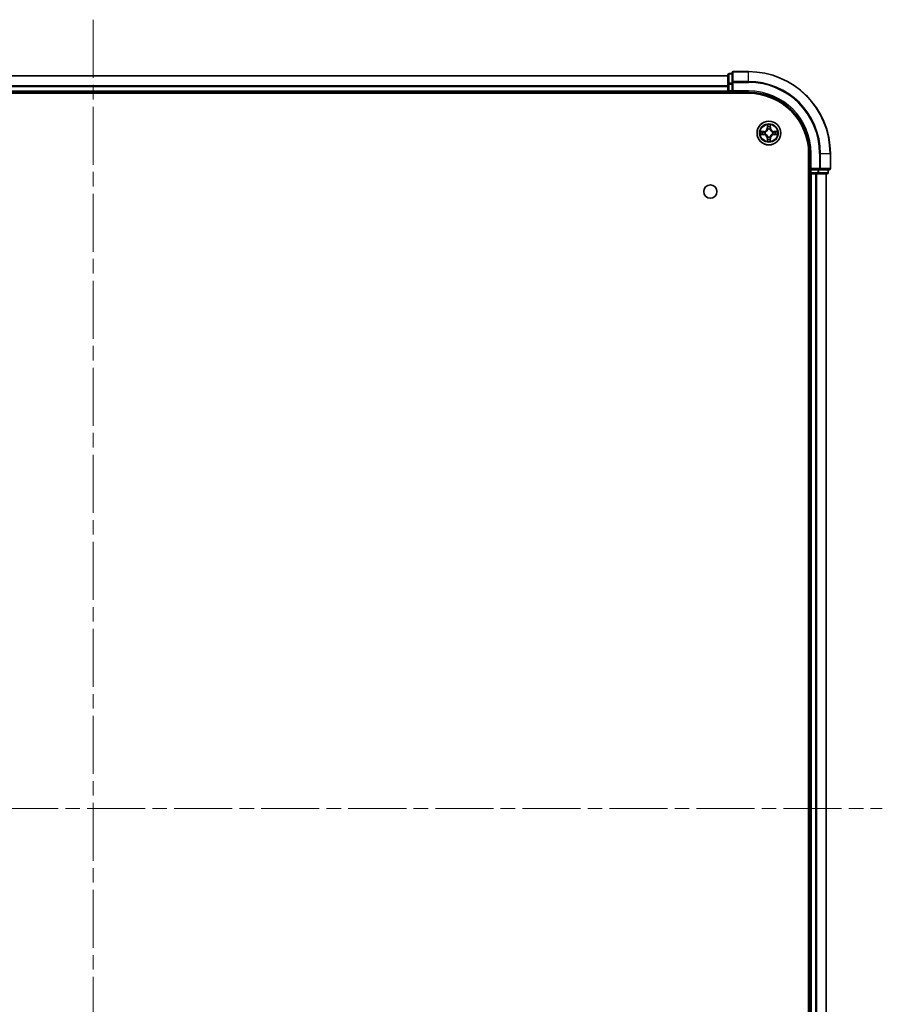
# Model space of a CAD drawing. Units: millimetres. Extents: x 36 to 8698, y 20 to 1566.
# Drawn here: x 1837 to 2047, y 260 to 501 of the extents above; entities that cross this region are included whole.
import ezdxf

# ---------------------------------------------------------------- set-up
doc = ezdxf.new("R2010")
doc.units = ezdxf.units.MM
doc.header["$LTSCALE"] = 2.5
doc.linetypes.add('CHAIN', pattern=[0.3543, 0.2362, -0.0295, 0.0591, -0.0295])
for name, color, linetype, lineweight in [('Centerline (ISO)', 131, 'Continuous', 18), ('Visible (ISO)', 7, 'Continuous', 35), ('Visible Narrow (ISO)', 7, 'Continuous', 25)]:
    doc.layers.add(name, color=color, linetype=linetype, lineweight=lineweight)

msp = doc.modelspace()

# ---------------------------------------------------------------- linework, layer by layer
at = {"layer": 'Centerline (ISO)', "linetype": 'CHAIN', "ltscale": 23.990969}
for p, q in [((1854.619, 500.9273), (1854.619, 115.5664)), ((1661.9386, 308.2468), (2047.2995, 308.2468))]:
    msp.add_line(p, q, dxfattribs=at)
at = {"layer": 'Visible (ISO)'}
for p, q in [((2014.619, 488.2468), (2010.919, 488.2468)), ((1699.619, 487.2468), (2009.619, 487.2468)), ((2009.619, 487.4468), (2009.619, 485.2055)), ((2010.619, 487.7468), (2009.919, 487.7468)), ((2010.619, 487.9468), (2010.619, 485.6063)), ((2009.619, 485.2055), (2009.619, 483.5468)), ((2009.619, 483.2468), (2009.619, 483.5468)), ((2010.619, 485.6063), (2010.619, 485.2055)), ((2010.619, 483.5468), (2010.619, 485.2055)), ((2010.619, 483.2468), (2010.919, 483.5468)), ((2010.619, 483.5468), (2010.619, 483.2468)), ((1694.619, 482.9468), (2014.619, 482.9468)), ((1699.619, 483.2468), (2009.619, 483.2468)), ((2009.619, 483.2468), (2009.619, 482.9468)), ((2009.919, 483.2468), (2010.619, 483.2468)), ((2010.619, 483.2468), (2014.619, 483.2468)), ((2029.319, 468.2468), (2029.319, 148.2468)), ((2029.619, 468.2468), (2029.619, 464.2468)), ((2034.619, 464.5468), (2034.619, 468.2468)), ((2029.919, 464.5468), (2029.619, 464.2468)), ((2029.619, 464.2468), (2029.619, 463.5468)), ((2029.619, 464.2468), (2029.919, 464.2468)), ((2031.5777, 464.2468), (2029.919, 464.2468)), ((2031.5777, 464.2468), (2031.9785, 464.2468)), ((2031.9785, 464.2468), (2034.319, 464.2468)), ((2034.119, 463.5468), (2034.119, 464.2468)), ((2029.319, 463.2468), (2029.619, 463.2468)), ((2029.619, 463.2468), (2029.619, 153.2468)), ((2029.919, 463.2468), (2029.619, 463.2468)), ((2029.919, 463.2468), (2030.9785, 463.2468)), ((2031.2021, 463.2468), (2030.9785, 463.2468)), ((2031.2021, 463.2468), (2031.5777, 463.2468)), ((2031.5777, 463.2468), (2033.819, 463.2468)), ((2033.619, 463.2468), (2033.619, 153.2468))]:
    msp.add_line(p, q, dxfattribs=at)
for centre, radius in [((2019.619, 473.2468), 2.9), ((2005.319, 458.9468), 1.621)]:
    msp.add_circle(centre, radius, dxfattribs=at)
for centre, radius, start, end in [((2010.919, 487.9468), 0.3, 90, 180), ((2014.619, 468.2468), 20, 0, 90), ((2009.919, 487.4468), 0.3, 90, 180), ((2009.919, 483.5468), 0.3, 180, 270), ((2014.619, 468.2468), 15, 0, 90), ((2014.619, 468.2468), 14.7, 0, 90), ((2019.619, 473.2468), 1.2295, 102.936595, 102.938396), ((2019.619, 473.2468), 1.2295, 100.812717, 100.813267), ((2019.619, 473.2468), 1.2295, 79.186733, 79.187283), ((2019.619, 473.2468), 1.2295, 77.061604, 77.063405), ((2019.619, 473.2468), 1.2295, 169.186733, 169.187283), ((2019.619, 473.2468), 1.2295, 190.812717, 190.813267), ((2019.619, 473.2468), 1.2295, 167.061604, 167.063405), ((2019.619, 473.2468), 1.2295, 192.936595, 192.938396), ((2019.619, 473.2468), 1.2295, 257.061604, 257.063405), ((2019.619, 473.2468), 1.2295, 259.186733, 259.187283), ((2019.619, 473.2468), 1.2295, 280.812717, 280.813267), ((2019.619, 473.2468), 1.2295, 282.936595, 282.938396), ((2019.619, 473.2468), 1.2295, 12.936595, 12.938396), ((2019.619, 473.2468), 1.2295, 347.061604, 347.063405), ((2019.619, 473.2468), 1.2295, 10.812717, 10.813267), ((2019.619, 473.2468), 1.2295, 349.186733, 349.187283), ((2034.319, 464.5468), 0.3, 270, 0), ((2029.919, 463.5468), 0.3, 180, 270), ((2033.819, 463.5468), 0.3, 270, 0)]:
    msp.add_arc(centre, radius, start, end, dxfattribs=at)
for points, knots in [([(2019.3185, 475.0055), (2019.3164, 475.0869), (2019.2705, 475.1781), (2019.2294, 475.2677), (2019.229, 475.2686), (2019.2286, 475.2696)], [0, 0, 0, 0, 0.0320559737, 0.0320559737, 0.0323943032, 0.0323943032, 0.0323943032, 0.0323943032]), ([(2019.2286, 475.2696), (2019.2288, 475.2685), (2019.229, 475.2675), (2019.2312, 475.2571), (2019.2332, 475.2477), (2019.2351, 475.2382)], [-0.03239430317, -0.03239430317, -0.03239430317, -0.03239430317, -0.03205597372, -0.03205597372, -0.02897275834, -0.02897275834, -0.02897275834, -0.02897275834]), ([(2020.0095, 475.2696), (2020.009, 475.2686), (2020.0086, 475.2677), (2020.0079, 475.2661), (2020.0076, 475.2654), (2020.0073, 475.2647)], [-0.000338329447, -0.000338329447, -0.000338329447, -0.000338329447, 0, 0, 0.000241517914, 0.000241517914, 0.000241517914, 0.000241517914]), ([(2020.0084, 475.2644), (2020.0085, 475.2651), (2020.0087, 475.2658), (2020.009, 475.2675), (2020.0093, 475.2685), (2020.0095, 475.2696)], [-0.000230599076, -0.000230599076, -0.000230599076, -0.000230599076, 0, 0, 0.000338329447, 0.000338329447, 0.000338329447, 0.000338329447]), ([(2017.6015, 473.6362), (2017.6008, 473.6363), (2017.6001, 473.6365), (2017.5984, 473.6368), (2017.5973, 473.6371), (2017.5963, 473.6373)], [-0.000230599076, -0.000230599076, -0.000230599076, -0.000230599076, 0, 0, 0.000338329447, 0.000338329447, 0.000338329447, 0.000338329447]), ([(2017.5963, 473.6373), (2017.5972, 473.6368), (2017.5982, 473.6364), (2017.5998, 473.6357), (2017.6004, 473.6354), (2017.6011, 473.6351)], [-0.000338329447, -0.000338329447, -0.000338329447, -0.000338329447, 0, 0, 0.000241517914, 0.000241517914, 0.000241517914, 0.000241517914]), ([(2017.8603, 472.9463), (2017.7789, 472.9442), (2017.6878, 472.8983), (2017.5982, 472.8572), (2017.5972, 472.8568), (2017.5963, 472.8564)], [0, 0, 0, 0, 0.0320559737, 0.0320559737, 0.0323943032, 0.0323943032, 0.0323943032, 0.0323943032]), ([(2017.5963, 472.8564), (2017.5973, 472.8566), (2017.5984, 472.8568), (2017.6088, 472.859), (2017.6182, 472.861), (2017.6276, 472.8629)], [-0.03239430317, -0.03239430317, -0.03239430317, -0.03239430317, -0.03205597372, -0.03205597372, -0.02897275834, -0.02897275834, -0.02897275834, -0.02897275834]), ([(2019.9196, 471.4881), (2019.9216, 471.4068), (2019.9676, 471.3156), (2020.0086, 471.226), (2020.009, 471.225), (2020.0095, 471.2241)], [0, 0, 0, 0, 0.0320559737, 0.0320559737, 0.0323943032, 0.0323943032, 0.0323943032, 0.0323943032]), ([(2021.3777, 473.5474), (2021.4591, 473.5494), (2021.5503, 473.5954), (2021.6399, 473.6364), (2021.6408, 473.6368), (2021.6417, 473.6373)], [0, 0, 0, 0, 0.0320559737, 0.0320559737, 0.0323943032, 0.0323943032, 0.0323943032, 0.0323943032]), ([(2021.6417, 473.6373), (2021.6407, 473.6371), (2021.6397, 473.6368), (2021.6293, 473.6347), (2021.6199, 473.6327), (2021.6104, 473.6307)], [-0.03239430317, -0.03239430317, -0.03239430317, -0.03239430317, -0.03205597372, -0.03205597372, -0.02897275834, -0.02897275834, -0.02897275834, -0.02897275834]), ([(2021.6366, 472.8575), (2021.6373, 472.8573), (2021.638, 472.8572), (2021.6397, 472.8568), (2021.6407, 472.8566), (2021.6417, 472.8564)], [-0.000230599076, -0.000230599076, -0.000230599076, -0.000230599076, 0, 0, 0.000338329447, 0.000338329447, 0.000338329447, 0.000338329447]), ([(2021.6417, 472.8564), (2021.6408, 472.8568), (2021.6399, 472.8572), (2021.6383, 472.858), (2021.6376, 472.8583), (2021.6369, 472.8586)], [-0.000338329447, -0.000338329447, -0.000338329447, -0.000338329447, 0, 0, 0.000241517914, 0.000241517914, 0.000241517914, 0.000241517914]), ([(2019.2297, 471.2293), (2019.2295, 471.2286), (2019.2294, 471.2279), (2019.229, 471.2262), (2019.2288, 471.2251), (2019.2286, 471.2241)], [-0.000230599076, -0.000230599076, -0.000230599076, -0.000230599076, 0, 0, 0.000338329447, 0.000338329447, 0.000338329447, 0.000338329447]), ([(2019.2286, 471.2241), (2019.229, 471.225), (2019.2294, 471.226), (2019.2302, 471.2276), (2019.2305, 471.2282), (2019.2308, 471.2289)], [-0.000338329447, -0.000338329447, -0.000338329447, -0.000338329447, 0, 0, 0.000241517914, 0.000241517914, 0.000241517914, 0.000241517914]), ([(2020.0095, 471.2241), (2020.0093, 471.2251), (2020.009, 471.2262), (2020.0069, 471.2366), (2020.0049, 471.246), (2020.0029, 471.2554)], [-0.03239430317, -0.03239430317, -0.03239430317, -0.03239430317, -0.03205597372, -0.03205597372, -0.02897275834, -0.02897275834, -0.02897275834, -0.02897275834])]:
    msp.add_open_spline(points, degree=3, knots=knots, dxfattribs=at)
for points in [[(2019.2351, 475.2382), (2019.2538, 475.1497), (2019.2724, 475.0599), (2019.2733, 474.9792)], [(2017.6276, 472.8629), (2017.7162, 472.8816), (2017.806, 472.9002), (2017.8866, 472.9011)], [(2020.0029, 471.2554), (2019.9843, 471.344), (2019.9656, 471.4338), (2019.9647, 471.5144)], [(2021.6104, 473.6307), (2021.5219, 473.6121), (2021.4321, 473.5934), (2021.3514, 473.5925)]]:
    msp.add_open_spline(points, degree=3, dxfattribs=at)
at = {"layer": 'Visible Narrow (ISO)'}
for p, q in [((2010.919, 488.2468), (2010.919, 488.1773)), ((2010.919, 485.8368), (2010.919, 488.1773)), ((2010.919, 488.1773), (2014.619, 488.1773)), ((2014.619, 488.1773), (2014.619, 488.2468)), ((2014.619, 485.8368), (2014.619, 488.1773)), ((1699.619, 487.1773), (2009.619, 487.1773)), ((2009.919, 487.7468), (2009.919, 487.6773)), ((2009.919, 485.4359), (2009.919, 487.6773)), ((2009.919, 487.6773), (2010.619, 487.6773)), ((2010.919, 485.8368), (2010.919, 485.6063)), ((2014.619, 485.8368), (2010.919, 485.8368)), ((2014.619, 485.8368), (2014.619, 485.6063)), ((1699.619, 484.8368), (2009.619, 484.8368)), ((1699.619, 484.6063), (2009.619, 484.6063)), ((1699.619, 483.5468), (2009.619, 483.5468)), ((2009.619, 485.2055), (2009.919, 485.2055)), ((2009.619, 483.5468), (2009.919, 483.5468)), ((2009.919, 485.4359), (2009.919, 485.2055)), ((2010.619, 485.4359), (2009.919, 485.4359)), ((2009.919, 483.5468), (2009.919, 485.2055)), ((2009.919, 485.2055), (2010.619, 485.2055)), ((2009.919, 483.5468), (2009.919, 483.2468)), ((2010.619, 483.5468), (2009.919, 483.5468)), ((2010.619, 485.6063), (2010.919, 485.6063)), ((2010.919, 483.5468), (2010.919, 485.6063)), ((2010.919, 485.6063), (2014.619, 485.6063)), ((2014.619, 483.5468), (2010.919, 483.5468)), ((2014.619, 483.5468), (2014.619, 483.2468)), ((2009.919, 482.9468), (2009.919, 483.2468)), ((2019.2286, 475.2696), (2019.215, 474.49)), ((2019.2648, 474.4892), (2019.215, 474.49)), ((2019.2648, 474.4892), (2019.2733, 474.9792)), ((2019.2648, 474.4892), (2019.3374, 474.4879)), ((2019.2888, 474.7898), (2019.3374, 474.4879)), ((2019.3779, 474.1631), (2019.3725, 474.1837)), ((2019.8655, 474.1837), (2019.8601, 474.1631)), ((2019.9006, 474.4879), (2019.9493, 474.7898)), ((2019.9733, 474.4892), (2019.9006, 474.4879)), ((2019.9647, 474.9792), (2019.9733, 474.4892)), ((2019.9733, 474.4892), (2020.0231, 474.49)), ((2020.0231, 474.49), (2020.0095, 475.2696)), ((2018.3758, 473.6509), (2017.5963, 473.6373)), ((2017.5963, 472.8564), (2018.3758, 472.8428)), ((2017.8866, 473.5925), (2018.3767, 473.6011)), ((2018.3767, 472.8926), (2017.8866, 472.9011)), ((2018.378, 473.5284), (2018.0761, 473.5771)), ((2018.0761, 472.9166), (2018.378, 472.9652)), ((2018.3767, 473.6011), (2018.3758, 473.6509)), ((2018.3767, 472.8926), (2018.3758, 472.8428)), ((2018.3767, 473.6011), (2018.378, 473.5284)), ((2018.3767, 472.8926), (2018.378, 472.9652)), ((2018.6821, 473.4934), (2018.7027, 473.4879)), ((2018.7027, 473.0057), (2018.6821, 473.0003)), ((2019.2648, 472.0045), (2019.215, 472.0036)), ((2019.215, 472.0036), (2019.2286, 471.2241)), ((2019.2648, 472.0045), (2019.3374, 472.0058)), ((2019.2733, 471.5144), (2019.2648, 472.0045)), ((2019.3374, 472.0058), (2019.2888, 471.7039)), ((2019.3725, 472.3099), (2019.3779, 472.3305)), ((2019.8601, 472.3305), (2019.8655, 472.3099)), ((2019.9493, 471.7039), (2019.9006, 472.0058)), ((2019.9733, 472.0045), (2019.9006, 472.0058)), ((2019.9733, 472.0045), (2019.9647, 471.5144)), ((2019.9733, 472.0045), (2020.0231, 472.0036)), ((2020.0095, 471.2241), (2020.0231, 472.0036)), ((2020.5353, 473.4879), (2020.5559, 473.4934)), ((2020.5559, 473.0003), (2020.5353, 473.0057)), ((2020.8614, 473.6011), (2020.8601, 473.5284)), ((2021.162, 473.5771), (2020.8601, 473.5284)), ((2020.8601, 472.9652), (2021.162, 472.9166)), ((2020.8614, 472.8926), (2020.8601, 472.9652)), ((2020.8614, 473.6011), (2020.8622, 473.6509)), ((2020.8614, 473.6011), (2021.3514, 473.5925)), ((2021.3514, 472.9011), (2020.8614, 472.8926)), ((2020.8614, 472.8926), (2020.8622, 472.8428)), ((2021.6417, 473.6373), (2020.8622, 473.6509)), ((2020.8622, 472.8428), (2021.6417, 472.8564)), ((2029.919, 468.2468), (2029.619, 468.2468)), ((2029.919, 464.5468), (2029.919, 468.2468)), ((2031.9785, 468.2468), (2031.9785, 464.5468)), ((2032.209, 468.2468), (2031.9785, 468.2468)), ((2032.209, 464.5468), (2032.209, 468.2468)), ((2032.209, 468.2468), (2034.5495, 468.2468)), ((2034.5495, 468.2468), (2034.5495, 464.5468)), ((2034.5495, 468.2468), (2034.619, 468.2468)), ((2031.9785, 464.5468), (2029.919, 464.5468)), ((2029.919, 463.5468), (2029.919, 464.2468)), ((2031.5777, 464.2468), (2031.5777, 463.5468)), ((2031.8081, 463.5468), (2031.8081, 464.2468)), ((2031.9785, 464.5468), (2031.9785, 464.2468)), ((2031.9785, 464.5468), (2032.209, 464.5468)), ((2034.5495, 464.5468), (2032.209, 464.5468)), ((2034.0495, 464.2468), (2034.0495, 463.5468)), ((2034.5495, 464.5468), (2034.619, 464.5468)), ((2029.619, 463.5468), (2029.319, 463.5468)), ((2029.619, 463.5468), (2029.919, 463.5468)), ((2029.919, 463.5468), (2029.919, 463.2468)), ((2031.5777, 463.5468), (2029.919, 463.5468)), ((2029.919, 463.2468), (2029.919, 153.2468)), ((2030.9785, 463.2468), (2030.9785, 153.2468)), ((2031.209, 463.2468), (2031.209, 153.2468)), ((2031.5777, 463.5468), (2031.5777, 463.2468)), ((2031.5777, 463.5468), (2031.8081, 463.5468)), ((2034.0495, 463.5468), (2031.8081, 463.5468)), ((2033.5495, 463.2468), (2033.5495, 153.2468)), ((2034.0495, 463.5468), (2034.119, 463.5468))]:
    msp.add_line(p, q, dxfattribs=at)
for radius in [2.8677, 2.3092, 2.1415]:
    msp.add_circle((2019.619, 473.2468), radius, dxfattribs=at)
for centre, radius, start, end in [((2014.619, 468.2468), 19.9305, 0, 90), ((2014.619, 468.2468), 17.59, 0, 90), ((2014.619, 468.2468), 17.3595, 0, 90), ((2014.619, 468.2468), 15.3, 0, 90), ((2018.3609, 474.5049), 0.8542, 271, 359), ((2018.3609, 474.5049), 0.904, 271, 359), ((2019.619, 473.2468), 2.0601, 79.074582, 100.925418), ((2019.619, 473.2468), 1.6122, 79.692479, 100.307521), ((2019.619, 473.2468), 0.9688, 75.258044, 104.741956), ((2019.619, 473.2468), 0.9475, 75.258044, 104.741956), ((2020.8771, 474.5049), 0.904, 181, 269), ((2020.8771, 474.5049), 0.8542, 181, 269), ((2019.619, 473.2468), 2.0601, 169.074582, 190.925418), ((2019.619, 473.2468), 1.6122, 169.692479, 190.307521), ((2018.3609, 471.9887), 0.8542, 1, 89), ((2018.3609, 471.9887), 0.904, 1, 89), ((2019.619, 473.2468), 0.9688, 165.258044, 194.741956), ((2019.619, 473.2468), 0.9475, 165.258044, 194.741956), ((2019.619, 473.2468), 1.6122, 259.692479, 280.307521), ((2019.619, 473.2468), 0.9688, 255.258044, 284.741956), ((2019.619, 473.2468), 0.9475, 255.258044, 284.741956), ((2020.8771, 471.9887), 0.904, 91, 179), ((2020.8771, 471.9887), 0.8542, 91, 179), ((2019.619, 473.2468), 0.9475, 345.258044, 14.741956), ((2019.619, 473.2468), 0.9688, 345.258044, 14.741956), ((2019.619, 473.2468), 1.6122, 349.692479, 10.307521), ((2019.619, 473.2468), 2.0601, 349.074582, 10.925418), ((2019.619, 473.2468), 2.0601, 259.074582, 280.925418)]:
    msp.add_arc(centre, radius, start, end, dxfattribs=at)
for centre, major_axis, ratio, start_param, end_param in [((2010.919, 487.9468), (-0.3, 0), 0.76822128, 4.71238898, 6.28318531), ((2009.919, 487.4468), (-0.3, 0), 0.76822128, 4.71238898, 6.28318531), ((2010.919, 485.6063), (-0.3, 0), 0.76822128, 4.71238898, 6.28318531), ((2009.919, 485.2055), (-0.3, 0), 0.76822128, 4.71238898, 6.28318531), ((2019.3231, 474.9783), (-0.05, -0.002), 0.54850665, 4.7835784, 6.17876057), ((2019.3082, 475.1797), (0.0019, 0.4402), 0.08673359, 2.04405494, 2.65931081), ((2019.3386, 474.7889), (-0.0494, -0.008), 0.89574018, 4.73044269, 6.08586581), ((2019.3839, 474.1404), (-0.0492, 0.0091), 0.87684642, 5.10328313, 6.10089396), ((2019.3839, 474.1404), (-0.0477, 0.0149), 0.41070123, 4.96449783, 6.18744952), ((2019.3872, 474.487), (-0.0494, -0.008), 0.89572054, 4.73483766, 6.08588361), ((2019.8508, 474.487), (0.0494, -0.008), 0.89572054, 0.1973017, 1.54834765), ((2019.8542, 474.1404), (0.0477, 0.0149), 0.41070123, 0.09573579, 1.31868747), ((2019.8542, 474.1404), (0.0492, 0.0091), 0.87684641, 0.18229136, 1.17990219), ((2019.8995, 474.7889), (0.0494, -0.008), 0.89574018, 0.19731949, 1.55274262), ((2019.9149, 474.9783), (0.05, -0.002), 0.54850665, 0.10442473, 1.4996069), ((2019.9298, 475.1797), (0.0019, -0.4402), 0.08673359, 0.48228184, 1.09753772), ((2017.8875, 473.5427), (0.002, 0.05), 0.54850665, 0.10442473, 1.4996069), ((2017.8875, 472.9509), (0.002, -0.05), 0.54850665, 4.7835784, 6.17876057), ((2017.6861, 473.5577), (0.4402, 0.0019), 0.08673359, 0.48228184, 1.09753772), ((2017.6861, 472.936), (0.4402, -0.0019), 0.08673359, 5.18564759, 5.80090347), ((2018.0769, 473.5273), (0.008, 0.0494), 0.89574018, 0.19731949, 1.55274262), ((2018.0769, 472.9664), (0.008, -0.0494), 0.89574018, 4.73044269, 6.08586581), ((2018.3788, 473.4786), (0.008, 0.0494), 0.89572054, 0.1973017, 1.54834765), ((2018.3788, 473.015), (0.008, -0.0494), 0.89572054, 4.73483766, 6.08588361), ((2018.7254, 473.482), (-0.0091, 0.0492), 0.87684641, 0.18229136, 1.17990219), ((2018.7254, 473.0117), (-0.0091, -0.0492), 0.87684642, 5.10328313, 6.10089396), ((2018.7254, 473.482), (-0.0149, 0.0477), 0.41070123, 0.09573579, 1.31868747), ((2018.7254, 473.0117), (-0.0149, -0.0477), 0.41070123, 4.96449783, 6.18744952), ((2019.3082, 471.314), (0.0019, -0.4402), 0.08673359, 3.62387449, 4.23913037), ((2019.3231, 471.5153), (-0.05, 0.002), 0.54850665, 0.10442473, 1.4996069), ((2019.3386, 471.7047), (-0.0494, 0.008), 0.89574018, 0.19731949, 1.55274262), ((2019.3839, 472.3532), (-0.0492, -0.0091), 0.87684641, 0.18229136, 1.17990219), ((2019.3839, 472.3532), (-0.0477, -0.0149), 0.41070123, 0.09573579, 1.31868747), ((2019.3872, 472.0066), (-0.0494, 0.008), 0.89572054, 0.1973017, 1.54834765), ((2019.8508, 472.0066), (0.0494, 0.008), 0.89572054, 4.73483766, 6.08588361), ((2019.8542, 472.3532), (0.0477, -0.0149), 0.41070123, 4.96449783, 6.18744952), ((2019.8542, 472.3532), (0.0492, -0.0091), 0.87684642, 5.10328313, 6.10089396), ((2019.8995, 471.7047), (0.0494, 0.008), 0.89574018, 4.73044269, 6.08586581), ((2019.9149, 471.5153), (0.05, 0.002), 0.54850665, 4.7835784, 6.17876057), ((2019.9298, 471.314), (0.0019, 0.4402), 0.08673359, 5.18564759, 5.80090347), ((2020.5126, 473.482), (0.0091, 0.0492), 0.87684642, 5.10328313, 6.10089396), ((2020.5126, 473.482), (0.0149, 0.0477), 0.41070123, 4.96449783, 6.18744952), ((2020.5126, 473.0117), (0.0149, -0.0477), 0.41070123, 0.09573579, 1.31868747), ((2020.5126, 473.0117), (0.0091, -0.0492), 0.87684641, 0.18229136, 1.17990219), ((2020.8592, 473.4786), (-0.008, 0.0494), 0.89572054, 4.73483766, 6.08588361), ((2020.8592, 473.015), (-0.008, -0.0494), 0.89572054, 0.1973017, 1.54834765), ((2021.5519, 473.5577), (0.4402, -0.0019), 0.08673359, 2.04405494, 2.65931081), ((2021.1611, 473.5273), (-0.008, 0.0494), 0.89574018, 4.73044269, 6.08586581), ((2021.1611, 472.9664), (-0.008, -0.0494), 0.89574018, 0.19731949, 1.55274262), ((2021.5519, 472.936), (0.4402, 0.0019), 0.08673359, 3.62387449, 4.23913037), ((2021.3505, 473.5427), (-0.002, 0.05), 0.54850665, 4.7835784, 6.17876057), ((2021.3505, 472.9509), (-0.002, -0.05), 0.54850665, 0.10442473, 1.4996069), ((2031.9785, 464.5468), (0, -0.3), 0.76822128, 0, 1.57079633), ((2034.319, 464.5468), (0, -0.3), 0.76822128, 0, 1.57079633), ((2031.5777, 463.5468), (0, -0.3), 0.76822128, 0, 1.57079633), ((2033.819, 463.5468), (0, -0.3), 0.76822128, 0, 1.57079633)]:
    msp.add_ellipse(centre, major_axis=major_axis, ratio=ratio, start_param=start_param, end_param=end_param, dxfattribs=at)
for points, knots in [([(2018.7027, 473.4879), (2018.7868, 473.5152), (2018.9525, 473.5922), (2019.1638, 473.7757), (2019.3038, 473.9758), (2019.3574, 474.1001), (2019.3779, 474.1631)], [-0.174866013, -0.174866013, -0.174866013, -0.174866013, -0.145995309, -0.117124605, -0.095471577, -0.073818549, -0.073818549, -0.073818549, -0.073818549]), ([(2019.337, 474.1571), (2019.3184, 474.0972), (2019.2695, 473.9791), (2019.1423, 473.7912), (2018.9463, 473.6236), (2018.7887, 473.5537), (2018.7087, 473.5289)], [0.073818549, 0.073818549, 0.073818549, 0.073818549, 0.095471577, 0.117124605, 0.145995309, 0.174866013, 0.174866013, 0.174866013, 0.174866013]), ([(2019.8601, 474.1631), (2019.8874, 474.0791), (2019.9644, 473.9133), (2020.1479, 473.702), (2020.348, 473.5621), (2020.4723, 473.5084), (2020.5353, 473.4879)], [-0.174866013, -0.174866013, -0.174866013, -0.174866013, -0.145995309, -0.117124605, -0.095471577, -0.073818549, -0.073818549, -0.073818549, -0.073818549]), ([(2020.5293, 473.5289), (2020.4694, 473.5475), (2020.3513, 473.5964), (2020.1634, 473.7236), (2019.9958, 473.9196), (2019.9259, 474.0772), (2019.9011, 474.1571)], [0.073818549, 0.073818549, 0.073818549, 0.073818549, 0.095471577, 0.117124605, 0.145995309, 0.174866013, 0.174866013, 0.174866013, 0.174866013]), ([(2019.3779, 472.3305), (2019.3506, 472.4146), (2019.2736, 472.5803), (2019.0901, 472.7916), (2018.89, 472.9316), (2018.7657, 472.9852), (2018.7027, 473.0057)], [-0.174866013, -0.174866013, -0.174866013, -0.174866013, -0.145995309, -0.117124605, -0.095471577, -0.073818549, -0.073818549, -0.073818549, -0.073818549]), ([(2018.7087, 472.9648), (2018.7687, 472.9462), (2018.8868, 472.8973), (2019.0746, 472.7701), (2019.2422, 472.5741), (2019.3122, 472.4165), (2019.337, 472.3365)], [0.073818549, 0.073818549, 0.073818549, 0.073818549, 0.095471577, 0.117124605, 0.145995309, 0.174866013, 0.174866013, 0.174866013, 0.174866013]), ([(2020.5353, 473.0057), (2020.4513, 472.9784), (2020.2855, 472.9014), (2020.0742, 472.7179), (2019.9343, 472.5178), (2019.8806, 472.3936), (2019.8601, 472.3305)], [-0.174866013, -0.174866013, -0.174866013, -0.174866013, -0.145995309, -0.117124605, -0.095471577, -0.073818549, -0.073818549, -0.073818549, -0.073818549]), ([(2019.9011, 472.3365), (2019.9197, 472.3965), (2019.9686, 472.5146), (2020.0958, 472.7024), (2020.2918, 472.87), (2020.4494, 472.94), (2020.5293, 472.9648)], [0.073818549, 0.073818549, 0.073818549, 0.073818549, 0.095471577, 0.117124605, 0.145995309, 0.174866013, 0.174866013, 0.174866013, 0.174866013])]:
    msp.add_open_spline(points, degree=3, knots=knots, dxfattribs=at)
for points in [[(2019.3306, 474.833), (2019.3244, 474.8716), (2019.3203, 474.932), (2019.3185, 475.0055)], [(2019.379, 474.531), (2019.3629, 474.6317), (2019.3467, 474.7323), (2019.3306, 474.833)], [(2019.3374, 474.4879), (2019.3555, 474.3814), (2019.3573, 474.2724), (2019.337, 474.1571)], [(2019.3725, 474.1837), (2019.3971, 474.3049), (2019.3969, 474.4191), (2019.379, 474.531)], [(2019.8591, 474.531), (2019.8411, 474.4191), (2019.8409, 474.3049), (2019.8655, 474.1837)], [(2019.9075, 474.833), (2019.8913, 474.7323), (2019.8752, 474.6317), (2019.8591, 474.531)], [(2019.9011, 474.1571), (2019.8808, 474.2724), (2019.8825, 474.3814), (2019.9006, 474.4879)], [(2019.9196, 475.0055), (2019.9177, 474.932), (2019.9136, 474.8716), (2019.9075, 474.833)], [(2020.0073, 475.2647), (2019.9669, 475.1767), (2019.9216, 475.0863), (2019.9196, 475.0055)], [(2019.9647, 474.9792), (2019.9657, 475.0678), (2019.9881, 475.1675), (2020.0084, 475.2644)], [(2017.6011, 473.6351), (2017.6891, 473.5947), (2017.7796, 473.5494), (2017.8603, 473.5474)], [(2017.8866, 473.5925), (2017.798, 473.5935), (2017.6984, 473.6159), (2017.6015, 473.6362)], [(2017.8603, 473.5474), (2017.9339, 473.5455), (2017.9943, 473.5414), (2018.0329, 473.5353)], [(2018.0329, 472.9584), (2017.9943, 472.9522), (2017.9339, 472.9481), (2017.8603, 472.9463)], [(2018.0329, 473.5353), (2018.1335, 473.5191), (2018.2341, 473.503), (2018.3348, 473.4869)], [(2018.3348, 473.0068), (2018.2341, 472.9907), (2018.1335, 472.9745), (2018.0329, 472.9584)], [(2018.3348, 473.4869), (2018.4467, 473.4689), (2018.561, 473.4687), (2018.6821, 473.4934)], [(2018.6821, 473.0003), (2018.561, 473.0249), (2018.4467, 473.0247), (2018.3348, 473.0068)], [(2018.7087, 473.5289), (2018.5934, 473.5086), (2018.4844, 473.5103), (2018.378, 473.5284)], [(2018.378, 472.9652), (2018.4844, 472.9833), (2018.5934, 472.9851), (2018.7087, 472.9648)], [(2019.2733, 471.5144), (2019.2723, 471.4259), (2019.2499, 471.3262), (2019.2297, 471.2293)], [(2019.2308, 471.2289), (2019.2711, 471.3169), (2019.3165, 471.4074), (2019.3185, 471.4881)], [(2019.3185, 471.4881), (2019.3203, 471.5617), (2019.3244, 471.6221), (2019.3306, 471.6607)], [(2019.3306, 471.6607), (2019.3467, 471.7613), (2019.3629, 471.862), (2019.379, 471.9626)], [(2019.337, 472.3365), (2019.3573, 472.2212), (2019.3555, 472.1122), (2019.3374, 472.0058)], [(2019.379, 471.9626), (2019.3969, 472.0745), (2019.3971, 472.1888), (2019.3725, 472.3099)], [(2019.8655, 472.3099), (2019.8409, 472.1888), (2019.8411, 472.0745), (2019.8591, 471.9626)], [(2019.8591, 471.9626), (2019.8752, 471.862), (2019.8913, 471.7613), (2019.9075, 471.6607)], [(2019.9006, 472.0058), (2019.8825, 472.1122), (2019.8808, 472.2212), (2019.9011, 472.3365)], [(2019.9075, 471.6607), (2019.9136, 471.6221), (2019.9177, 471.5617), (2019.9196, 471.4881)], [(2020.8601, 473.5284), (2020.7536, 473.5103), (2020.6446, 473.5086), (2020.5293, 473.5289)], [(2020.5293, 472.9648), (2020.6446, 472.9851), (2020.7536, 472.9833), (2020.8601, 472.9652)], [(2020.5559, 473.4934), (2020.6771, 473.4687), (2020.7913, 473.4689), (2020.9032, 473.4869)], [(2020.9032, 473.0068), (2020.7913, 473.0247), (2020.6771, 473.0249), (2020.5559, 473.0003)], [(2020.9032, 473.4869), (2021.0039, 473.503), (2021.1045, 473.5191), (2021.2052, 473.5353)], [(2021.2052, 472.9584), (2021.1045, 472.9745), (2021.0039, 472.9907), (2020.9032, 473.0068)], [(2021.2052, 473.5353), (2021.2437, 473.5414), (2021.3042, 473.5455), (2021.3777, 473.5474)], [(2021.3777, 472.9463), (2021.3042, 472.9481), (2021.2437, 472.9522), (2021.2052, 472.9584)], [(2021.3514, 472.9011), (2021.44, 472.9001), (2021.5396, 472.8777), (2021.6366, 472.8575)], [(2021.6369, 472.8586), (2021.5489, 472.899), (2021.4585, 472.9443), (2021.3777, 472.9463)]]:
    msp.add_open_spline(points, degree=3, dxfattribs=at)

doc.saveas('drawing.dxf')
